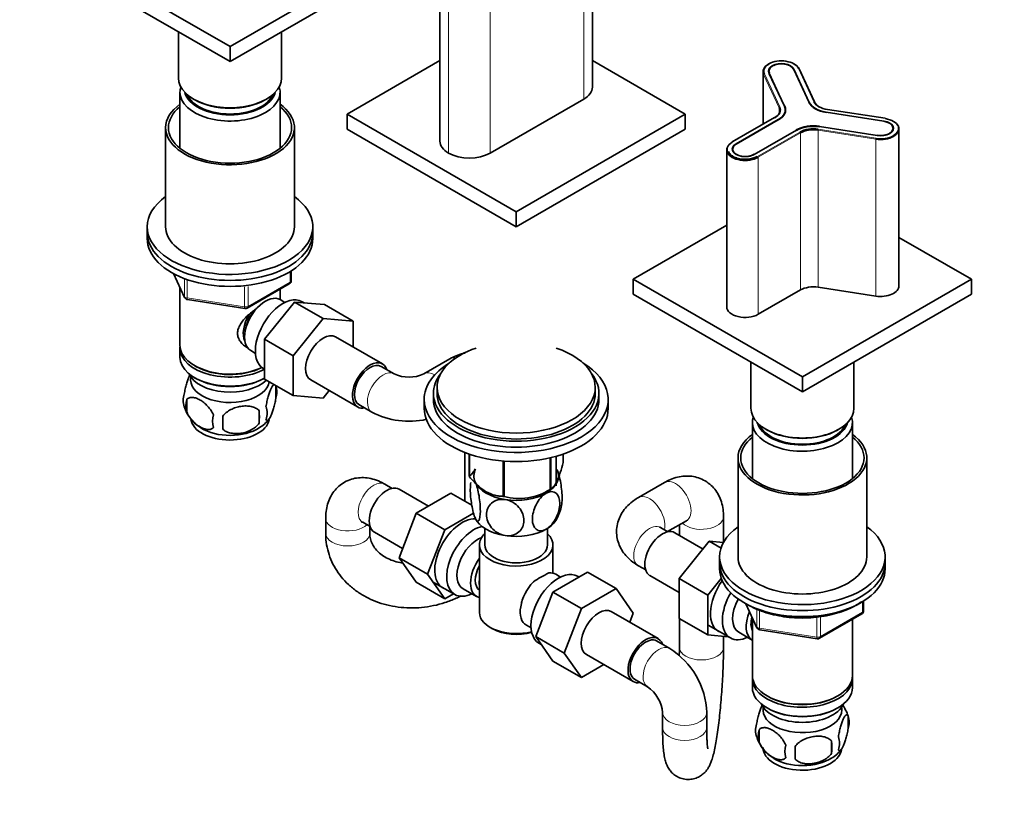
# Model space of a CAD drawing. Units: millimetres. Extents: x 0 to 1478, y 0 to 1758.
# Drawn here: x 187 to 454, y 286 to 501 of the extents above; entities that cross this region are included whole.
import ezdxf
from ezdxf import colors
from ezdxf.entities.mleader import LeaderData, LeaderLine
from ezdxf.math import Vec2, Vec3

# ---------------------------------------------------------------- set-up
doc = ezdxf.new("R2010")
doc.units = ezdxf.units.MM
doc.layers.add('DV5_Défaut', color=7, linetype='Continuous')
doc.layers.add('Défaut', color=7, linetype='Continuous')

# ---------------------------------------------------------------- blocks, each defined once
blk = doc.blocks.new('_DOT')
at = {"color": 0}
blk.add_line((0, 0), (-1, 0), dxfattribs=at)
at = {"color": 0, "const_width": 0.333}
blk.add_lwpolyline([(-0.1665, 0, 1), (0.1665, 0, 1)], format="xyb", close=True, dxfattribs=at)
blk = doc.blocks.new('SE4')
at = {"layer": 'DV5_Défaut', "color": 7, "linetype": 'Continuous', "lineweight": 35}
for p, q in [((342.53, 482.3), (342.53, 657.84)), ((301.08, 603.42), (301.08, 467.6)), ((198.06, 519.85), (244.02, 493.31)), ((244.02, 493.31), (289.98, 519.85)), ((198.06, 515.77), (244.02, 489.23)), ((244.02, 489.23), (289.98, 515.77)), ((230.02, 497.31), (230.02, 484.74)), ((258.02, 484.74), (258.02, 497.31)), ((244.02, 493.31), (244.02, 489.23)), ((275.84, 474.94), (301.08, 489.51)), ((342.53, 489.51), (367.77, 474.94)), ((397.27, 487.16), (401.47, 478.11)), ((401.47, 478.06), (397.27, 487.11)), ((402.91, 478.23), (398.71, 487.28)), ((388.89, 486.47), (388.89, 472.18)), ((394.71, 477.07), (390.51, 486.11)), ((230.42, 480.9), (230.42, 465.62)), ((257.62, 465.62), (257.62, 480.9)), ((314.73, 464.33), (340.19, 479.03)), ((234.12, 479.02), (234.48, 478.82)), ((253.57, 478.82), (253.92, 479.02)), ((321.8, 448.4), (275.84, 474.94)), ((275.84, 470.86), (275.84, 474.94)), ((367.77, 474.94), (321.8, 448.4)), ((367.77, 470.86), (367.77, 474.94)), ((392.01, 473.98), (380.54, 467.36)), ((394.93, 476.01), (394.93, 476.09)), ((421.73, 472.99), (406.06, 475.42)), ((406.07, 475.46), (421.74, 473.03)), ((422.11, 473.79), (406.44, 476.22)), ((226.52, 471.27), (226.52, 444.32)), ((261.52, 444.32), (261.52, 471.27)), ((381.55, 466.82), (393.03, 473.44)), ((393.05, 473.4), (381.58, 466.78)), ((419.93, 469.13), (404.26, 471.55)), ((321.8, 444.32), (275.84, 470.86)), ((367.77, 470.86), (321.8, 444.32)), ((397.98, 470.58), (386.5, 463.96)), ((425.84, 428.22), (425.84, 470.92)), ((379.03, 465.22), (379.03, 422.52)), ((321.8, 444.32), (321.8, 448.4)), ((221.52, 444.32), (221.52, 442.69)), ((266.52, 442.69), (266.52, 444.32)), ((379.03, 444.7), (353.62, 430.03)), ((221.52, 442.69), (221.52, 441.06)), ((266.52, 441.06), (266.52, 442.69)), ((445.55, 430.03), (425.84, 441.41)), ((228.66, 431.56), (231.68, 425.05)), ((260.64, 429.66), (260.64, 432.3)), ((248.71, 422.19), (260.14, 428.79)), ((353.62, 430.03), (399.59, 403.5)), ((353.62, 430.03), (353.62, 425.95)), ((399.59, 403.5), (445.55, 430.03)), ((445.55, 430.03), (445.55, 425.95)), ((230.42, 427.77), (230.42, 412.07)), ((257.62, 424.48), (257.62, 427.34)), ((353.62, 425.95), (399.59, 399.41)), ((399.04, 427.1), (387.57, 420.48)), ((399.59, 399.41), (445.55, 425.95)), ((419.54, 425.43), (403.87, 427.85)), ((232.44, 424.49), (248.05, 422.07)), ((253.43, 413.69), (261.54, 423.79)), ((258.94, 423.72), (257.64, 424.47)), ((261.54, 423.79), (269.32, 419.3)), ((261.54, 423.79), (269.69, 423.11)), ((264.2, 423.57), (263.59, 423.92)), ((269.69, 423.11), (277.47, 418.62)), ((261.21, 409.2), (269.32, 419.3)), ((269.32, 419.3), (277.47, 418.62)), ((277.47, 418.62), (277.47, 411.58)), ((253.43, 413.69), (261.21, 409.2)), ((253.43, 402.85), (253.43, 413.69)), ((285.44, 406.97), (272.71, 414.32)), ((230.42, 411.25), (230.42, 408.8)), ((249.64, 410.61), (250.94, 409.86)), ((261.21, 398.36), (261.21, 409.2)), ((303.81, 408.37), (296.74, 404.28)), ((385.59, 407.5), (385.59, 394.92)), ((413.59, 394.92), (413.59, 407.5)), ((234.41, 406.52), (234.76, 406.31)), ((253.09, 405.74), (253.43, 405.54)), ((288.6, 404.28), (285.07, 406.33)), ((234.41, 403.25), (234.76, 403.05)), ((253.29, 403.05), (253.43, 403.13)), ((253.43, 402.85), (261.21, 398.36)), ((265.96, 402.63), (278.69, 395.28)), ((399.59, 403.5), (399.59, 399.41)), ((256.46, 401.06), (256.46, 397.63)), ((271.01, 399.72), (269.34, 397.64)), ((299.3, 398.97), (299.3, 397.33)), ((300.3, 400.6), (300.3, 398.97)), ((343.3, 398.97), (343.3, 400.6)), ((344.3, 397.33), (344.3, 398.97)), ((232.27, 397.32), (232.27, 393.89)), ((269.34, 397.64), (261.21, 398.36)), ((296.8, 397.33), (296.8, 394.88)), ((346.8, 394.88), (346.8, 397.33)), ((251.95, 394.27), (251.95, 390.84)), ((279.07, 395.93), (282.6, 393.89)), ((385.99, 391.09), (385.99, 375.81)), ((413.19, 375.81), (413.19, 391.09)), ((389.69, 389.21), (390.04, 389)), ((409.13, 389), (409.49, 389.21)), ((307.88, 382.89), (307.88, 369.62)), ((309.02, 382.48), (309.02, 376.42)), ((309.09, 382.45), (309.09, 376.26)), ((318.25, 380.6), (318.25, 370.97)), ((318.52, 380.57), (318.52, 370.93)), ((331.04, 381.47), (331.04, 372.87)), ((331.24, 381.52), (331.24, 372.98)), ((332.65, 373.86), (332.65, 381.88)), ((334.59, 382.48), (334.59, 380.21)), ((382.09, 381.45), (382.09, 354.51)), ((417.09, 354.51), (417.09, 381.45)), ((362.08, 374.73), (355.01, 370.64)), ((288.08, 373.15), (286.09, 374.3)), ((297.97, 368.3), (290, 372.91)), ((313.67, 372.23), (313.68, 372.23)), ((329.93, 372.23), (331.14, 372.92)), ((304.07, 371.83), (294.66, 366.39)), ((309.74, 368.56), (304.07, 371.83)), ((270.02, 365.02), (270.02, 360.94)), ((294.66, 366.39), (289.96, 354.29)), ((302.44, 361.9), (294.66, 366.39)), ((310.21, 366.39), (302.44, 361.9)), ((362.94, 361.37), (368.08, 364.33)), ((378.15, 358.45), (378.15, 365.45)), ((280.09, 363.91), (282.08, 362.76)), ((282.02, 360.94), (282.02, 362.79)), ((302.44, 361.9), (297.74, 349.8)), ((313.3, 362.24), (313.3, 357.77)), ((330.3, 357.77), (330.3, 362.24)), ((363, 361.33), (361.01, 362.48)), ((366.15, 363.22), (366.15, 360.38)), ((283.25, 361.21), (290.93, 356.78)), ((372.6, 356.65), (364.92, 361.09)), ((374.27, 358.74), (366.14, 348.62)), ((377.47, 356.89), (374.27, 358.74)), ((378.12, 358.39), (374.27, 358.74)), ((311.8, 357.77), (311.8, 339.4)), ((331.8, 350.07), (331.8, 357.77)), ((289.96, 354.29), (294.66, 347.61)), ((297.74, 349.8), (289.96, 354.29)), ((377.09, 354.51), (377.09, 352.87)), ((422.09, 352.87), (422.09, 354.51)), ((355.01, 352.09), (357, 350.94)), ((377.09, 352.87), (377.09, 351.24)), ((422.09, 351.24), (422.09, 352.87)), ((297.74, 349.8), (302.44, 343.12)), ((331.76, 344.95), (341.17, 350.38)), ((333.85, 349.03), (332.56, 349.78)), ((338.85, 349.04), (338.5, 349.23)), ((341.17, 350.38), (348.95, 345.89)), ((358.17, 349.4), (366.14, 344.79)), ((366.14, 348.62), (366.14, 337.78)), ((373.92, 344.13), (366.14, 348.62)), ((377.54, 348.64), (373.92, 344.13)), ((302.44, 343.12), (294.66, 347.61)), ((299.05, 347.76), (305.1, 344.27)), ((307.37, 345.84), (311.05, 343.72)), ((339.54, 340.45), (348.95, 345.89)), ((348.95, 345.89), (353.64, 339.21)), ((302.44, 343.12), (304.76, 344.46)), ((327.1, 332.84), (331.76, 344.95)), ((331.76, 344.95), (339.54, 340.45)), ((373.92, 344.13), (373.92, 333.29)), ((334.88, 328.35), (339.54, 340.45)), ((384.23, 341.75), (387.25, 335.24)), ((416.2, 339.84), (416.2, 342.48)), ((360.36, 332.29), (347.63, 339.63)), ((353.64, 339.21), (352.68, 336.72)), ((373.92, 333.29), (366.14, 337.78)), ((366.15, 337.77), (366.15, 329.93)), ((385.99, 337.96), (385.99, 322.26)), ((404.27, 332.38), (415.7, 338.98)), ((413.19, 322.26), (413.19, 337.53)), ((314.73, 335.32), (315.44, 334.91)), ((324.56, 335.92), (325.85, 335.17)), ((373.97, 335.94), (380.02, 332.45)), ((388, 334.67), (403.62, 332.26)), ((327.1, 332.84), (334.88, 328.35)), ((331.78, 326.18), (327.1, 332.84)), ((373.92, 333.29), (379.42, 332.79)), ((378.15, 329.93), (378.15, 332.91)), ((382.29, 334.02), (385.97, 331.9)), ((328, 331.05), (328.6, 330.7)), ((363.52, 329.59), (359.98, 331.64)), ((339.56, 321.69), (334.88, 328.35)), ((340.88, 327.94), (353.61, 320.59)), ((331.78, 326.18), (339.56, 321.69)), ((345.64, 325.2), (339.56, 321.69)), ((353.98, 321.24), (357.52, 319.2)), ((385.99, 321.44), (385.99, 318.99)), ((413.19, 318.99), (413.19, 321.44)), ((389.97, 316.7), (390.32, 316.5)), ((408.85, 316.5), (409.2, 316.7)), ((389.97, 313.44), (390.32, 313.23)), ((408.85, 313.23), (409.2, 313.44)), ((361.59, 312.15), (361.59, 308.07)), ((373.59, 308.07), (373.59, 312.15)), ((412.02, 311.25), (412.02, 307.82)), ((387.83, 307.5), (387.83, 304.07)), ((407.51, 304.46), (407.51, 301.03))]:
    blk.add_line(p, q, dxfattribs=at)
at = {"layer": 'DV5_Défaut', "color": 7, "linetype": 'Continuous', "lineweight": 18}
for p, q in [((340.19, 479.03), (340.19, 654.58)), ((314.73, 611.3), (314.73, 464.33)), ((303.42, 604.77), (303.42, 464.33)), ((401.38, 478.1), (397.18, 487.15)), ((397.27, 487.09), (397.27, 487.16)), ((402.73, 478.31), (398.53, 487.35)), ((389.06, 485.73), (389.06, 472.28)), ((393.26, 476.68), (389.06, 485.73)), ((389.26, 485.92), (393.46, 476.87)), ((390.61, 486.13), (394.81, 477.08)), ((393.26, 476.68), (393.26, 475.18)), ((401.47, 478.03), (401.47, 478.11)), ((392.11, 473.97), (380.64, 467.35)), ((421.72, 472.98), (406.04, 475.4)), ((406.07, 475.42), (406.07, 475.46)), ((422.08, 473.76), (406.41, 476.18)), ((393.1, 473.4), (381.63, 466.78)), ((393.03, 473.39), (393.03, 473.44)), ((404.28, 471.61), (419.96, 469.19)), ((421.74, 472.97), (421.74, 473.03)), ((386.43, 464), (397.91, 470.62)), ((387.42, 463.43), (398.9, 470.05)), ((399.04, 469.81), (387.57, 463.18)), ((399.04, 469.81), (399.04, 427.1)), ((403.87, 470.55), (403.87, 427.85)), ((419.54, 468.13), (403.87, 470.55)), ((403.92, 470.83), (419.59, 468.4)), ((381.55, 466.73), (381.55, 466.82)), ((419.54, 468.13), (419.54, 425.43)), ((387.57, 463.18), (387.57, 420.48)), ((228.75, 431.51), (231.63, 425.33)), ((260.34, 429.25), (260.34, 432.11)), ((231.63, 425.33), (231.63, 430.11)), ((232.33, 429.8), (232.33, 424.92)), ((248.91, 422.65), (260.34, 429.25)), ((247.95, 422.5), (247.95, 427.94)), ((248.91, 428.04), (248.91, 422.65)), ((232.33, 424.92), (247.95, 422.5)), ((384.32, 341.7), (387.19, 335.51)), ((387.19, 335.51), (387.19, 340.31)), ((387.9, 340), (387.9, 335.1)), ((415.91, 339.44), (415.91, 342.3)), ((403.51, 332.69), (403.51, 338.12)), ((404.48, 332.84), (415.91, 339.44)), ((404.48, 338.25), (404.48, 332.84)), ((387.9, 335.1), (403.51, 332.69))]:
    blk.add_line(p, q, dxfattribs=at)
at = {"layer": 'DV5_Défaut', "color": 7, "linetype": 'Continuous', "lineweight": 35}
for centre, radius, start, end in [((384.04, 469.87), 7.22, 252.5985, 297.061), ((259.64, 429.66), 1, 300, 0), ((232.59, 425.47), 1, 204.8961, 261.206), ((248.21, 423.06), 1, 261.206, 300), ((292.67, 413.12), 9.73, 245.2754, 294.7246), ((236.42, 397.07), 5.13, 160.4695, 199.5305), ((251.48, 399.35), 5.26, 340.9814, 19.0186), ((238.91, 395.6), 6.86, 165.5143, 194.4857), ((241.35, 398.34), 10.19, 196.6569, 239.9596), ((223.24, 392.56), 28.76, 356.5809, 3.4191), ((249.72, 393.63), 4.43, 337.2015, 22.7985), ((292.67, 412.95), 21.56, 242.1487, 282.8144), ((246.15, 391.42), 6.86, 165.5086, 194.4914), ((132.62, 391.03), 109.44, 359.1019, 0.8981), ((248.14, 396.55), 7.9, 298.9341, 324.1141), ((322.62, 385.89), 15.51, 254.6975, 302.8904), ((324.08, 369.98), 10.11, 329.0942, 351.7025), ((345.19, 320.11), 33.35, 115.8355, 124.1645), ((415.2, 339.84), 1, 300, 0), ((388.16, 335.66), 1, 204.8961, 261.206), ((403.77, 333.24), 1, 261.206, 300), ((352.05, 311.34), 21.56, 2.1487, 57.8513), ((351.9, 311.26), 9.73, 5.2754, 54.7246), ((402.26, 308.25), 10.19, 16.621, 37.108), ((407.27, 309.53), 5.05, 340.1419, 19.8581), ((392.1, 307.25), 5.24, 160.8888, 199.1112), ((396.77, 308.38), 9.99, 196.0632, 240.8299), ((394.47, 305.79), 6.86, 165.5086, 194.4914), ((404.51, 303.82), 5.15, 340.5456, 19.4544), ((401.72, 301.61), 6.86, 165.5143, 194.4857), ((369.3, 301.21), 28.36, 356.5328, 3.4672), ((389.75, 302.74), 17.84, 354.4821, 5.5179), ((402.86, 307.69), 9.17, 299.9402, 322.6319)]:
    blk.add_arc(centre, radius, start, end, dxfattribs=at)
for centre, major_axis, ratio, start_param, end_param in [((393.89, 486.64), (4.8, 0), 0.57735, 0.261799, 3.403392), ((393.89, 486.47), (5, 0), 0.57735, 2.335989, 3.403392), ((393.89, 486.64), (3.5, 0), 0.57735, 0.261799, 3.403392), ((393.89, 486.64), (3.4, 0), 0.57735, 0.261799, 3.403392), ((393.89, 486.47), (5, 0), 0.57735, 0.261799, 0.805604), ((244.02, 484.74), (-14, 0), 0.57735, 0, 3.141593), ((244.02, 480.9), (-13.6, 0), 0.57735, 6.098839, 6.283185), ((244.02, 480.9), (-13.6, 0), 0.57735, 0, 3.325938), ((334.53, 482.3), (-8, 0), 0.57735, 2.356194, 3.141593), ((244.02, 481.88), (12.4, 0), 0.57735, 3.286617, 6.13816), ((244.02, 481.88), (12, 0), 0.57735, 3.375205, 6.049573), ((244.02, 471.27), (-17.5, 0), 0.57735, 5.602502, 6.283185), ((244.02, 471.27), (-17.5, 0), 0.57735, 0, 3.822276), ((244.02, 471.27), (-16.75, 0), 0.57735, 5.659857, 6.283185), ((244.02, 471.27), (-16.75, 0), 0.57735, 0, 3.764921), ((244.02, 484.33), (-13.5, 0), 0.57735, 0.785398, 2.356194), ((388.43, 475.93), (-5, 0), 0.57735, 2.356194, 3.403392), ((388.43, 476.09), (-5.2, 0), 0.57735, 2.356194, 3.403392), ((388.43, 476.09), (-6.5, 0), 0.57735, 2.356194, 3.403392), ((388.43, 476.01), (-6.5, 0), 0.57735, 2.356194, 3.403392), ((388.43, 476.09), (-6.6, 0), 0.57735, 2.356194, 3.403392), ((407.75, 479.08), (-6.6, 0), 0.57735, 0.261799, 1.308997), ((407.75, 479.08), (-6.5, 0), 0.57735, 0.261799, 1.308997), ((401.38, 478.01), (-0.0907, -0.0421), 0.788675, 2.790713, 3.141593), ((407.75, 479), (-6.5, 0), 0.57735, 0.261799, 1.308997), ((407.75, 479.08), (-5.2, 0), 0.57735, 0.261799, 1.308997), ((402.73, 478.14), (-0.181, -0.084), 0.788675, 2.790713, 3.141593), ((407.75, 478.92), (-5, 0), 0.57735, 0.261799, 0.765593), ((420.84, 470.92), (-5, 0), 0.57735, 1.308997, 4.45059), ((422.08, 473.59), (-0.031, -0.198), 0.211325, 2.202711, 3.141593), ((402.57, 467.93), (-6.6, 0), 0.57735, 4.45059, 5.497787), ((402.57, 467.93), (6.5, 0), 0.57735, 1.308997, 2.356194), ((402.57, 467.85), (6.5, 0), 0.57735, 1.308997, 2.356194), ((402.57, 467.93), (-5.2, 0), 0.57735, 4.45059, 5.497787), ((420.84, 471.08), (-3.5, 0), 0.57735, 1.308997, 4.45059), ((420.84, 471.08), (-3.4, 0), 0.57735, 1.308997, 4.45059), ((421.72, 472.9), (-0.0153, -0.0988), 0.211325, 3.141593, 3.773507), ((402.57, 467.77), (5, 0), 0.57735, 1.308997, 2.356194), ((309.08, 467.6), (8, 0), 0.57735, 3.141593, 3.926991), ((384.03, 465.22), (5, 0), 0.57735, 2.356194, 5.497787), ((384.03, 465.39), (3.5, 0), 0.57735, 2.356194, 5.497787), ((384.03, 465.39), (3.4, 0), 0.57735, 2.356194, 5.497787), ((309.08, 467.6), (8, 0), 0.57735, 3.926991, 5.497787), ((244.02, 444.32), (-22.5, 0), 0.57735, 5.603511, 6.283185), ((244.02, 444.32), (-22.5, 0), 0.57735, 0, 3.821266), ((244.02, 444.32), (-17.5, 0), 0.57735, 0, 3.141593), ((244.02, 442.69), (-22.5, 0), 0.57735, 0, 3.141593), ((244.02, 442.69), (-22.5, 0), 0.57735, 0, 3.141593), ((244.02, 441.06), (-22.5, 0), 0.57735, 0, 3.141593), ((420.84, 428.22), (-5, 0), 0.57735, 1.308997, 3.141593), ((253.64, 417.54), (4, 6.93), 0.57735, 0, 3.141593), ((258.34, 414.83), (5.25, 9.09), 0.57735, 0, 3.141593), ((402.57, 425.06), (5, 0), 0.57735, 1.308997, 2.356194), ((252.58, 418.15), (3.5, 6.06), 0.57735, 1.524343, 2.780226), ((252.58, 418.15), (3.08, 5.33), 0.57735, 1.159538, 2.161045), ((384.03, 422.52), (5, 0), 0.57735, 3.141593, 5.497787), ((269.34, 408.48), (-3.38, -5.85), 0.57735, 3.141593, 6.283185), ((244.02, 412.07), (13.6, 0), 0.57735, 3.141593, 5.402069), ((244.02, 411.25), (-13.6, 0), 0.57735, 6.231169, 6.283185), ((244.02, 411.25), (-13.6, 0), 0.57735, 0, 2.330512), ((321.8, 400.6), (-21.5, 0), 0.57735, 5.241367, 6.283185), ((321.8, 400.6), (-21.5, 0), 0.57735, 0, 4.183411), ((244.02, 408.8), (13.6, 0), 0.57735, 3.141593, 5.475965), ((282.07, 401.13), (-3.38, -5.85), 0.57735, 2.66571, 6.283185), ((282.07, 401.13), (-3, -5.2), 0.57735, 3.141593, 6.283185), ((321.8, 397.33), (-25, 0), 0.57735, 5.523704, 6.283185), ((321.8, 397.33), (-25, 0), 0.57735, 0, 3.901074), ((244.02, 405.95), (-11.5, 0), 0.57735, 0.250403, 2.60757), ((244.02, 411.66), (-13.1, 0), 0.57735, 0.785398, 2.294683), ((321.8, 398.97), (-22.5, 0), 0.57735, 5.86232, 6.283185), ((321.8, 398.97), (-22.5, 0), 0.57735, 0, 3.562458), ((244.02, 402.68), (10.7, 0), 0.57735, 3.023689, 6.193803), ((244.02, 408.4), (-13.1, 0), 0.57735, 0.785398, 2.356194), ((321.8, 398.97), (-21.5, 0), 0.57735, 0, 3.141593), ((321.8, 397.33), (-22.5, 0), 0.57735, 0, 3.141593), ((282.07, 401.13), (-3.38, -5.85), 0.57735, 0, 0.475882), ((321.8, 394.88), (-25, 0), 0.57735, 0, 3.141593), ((399.59, 394.92), (-14, 0), 0.57735, 0, 3.141593), ((244.02, 392.47), (10.7, 0), 0.57735, 3.236639, 6.170357), ((399.59, 391.09), (-13.6, 0), 0.57735, 6.098839, 6.283185), ((399.59, 391.09), (-13.6, 0), 0.57735, 0, 3.325938), ((399.59, 392.07), (12.4, 0), 0.57735, 3.286617, 6.13816), ((244.02, 393.73), (10.7, 0), 0.57735, 3.889633, 5.552124), ((399.59, 392.07), (12, 0), 0.57735, 3.375205, 6.049573), ((399.59, 394.52), (-13.5, 0), 0.57735, 0.785398, 2.356194), ((399.59, 381.45), (-17.5, 0), 0.57735, 5.602502, 6.283185), ((399.59, 381.45), (-17.5, 0), 0.57735, 0, 3.822276), ((399.59, 381.45), (-16.75, 0), 0.57735, 5.659857, 6.283185), ((399.59, 381.45), (-16.75, 0), 0.57735, 0, 3.764921), ((321.8, 378.31), (13.2, 0), 0.57735, 0.251331, 0.272268), ((321.8, 376.51), (11.5, 0), 0.57735, 2.852464, 3.403392), ((321.8, 376.51), (-11.5, 0), 0.57735, 2.356194, 3.403392), ((321.8, 378.31), (-13.2, 0), 0.57735, 0.251331, 0.272268), ((321.8, 376.51), (-11.5, 0), 0.57735, 0.261799, 1.308997), ((286.63, 367.06), (3.38, 5.85), 0.57735, 0, 3.141593), ((321.8, 378.31), (13.2, 0), 0.57735, -0.795867, -0.77493), ((321.8, 378.31), (-13.2, 0), 0.57735, 1.298528, 1.319465), ((321.8, 376.51), (11.5, 0), 0.57735, 4.45059, 5.497787), ((307.13, 355.22), (5.27, 9.14), 0.57735, 0.275859, 3.23899), ((321.8, 366.71), (-11.5, 0), 0.57735, 0.261799, 1.308997), ((321.8, 366.71), (-11.5, 0), 0.57735, 2.356194, 2.852464), ((310.35, 353.36), (-5.25, -9.09), 0.57735, 3.633202, 6.283185), ((321.8, 366.71), (11.5, 0), 0.57735, 4.45059, 5.497787), ((361.54, 355.24), (3.38, 5.85), 0.57735, 0, 3.141593), ((399.59, 354.51), (-22.5, 0), 0.57735, 5.603511, 6.283185), ((399.59, 354.51), (-22.5, 0), 0.57735, 0, 3.821266), ((311.37, 352.77), (-4, -6.93), 0.57735, 3.736962, 6.283185), ((321.8, 357.77), (-10, 0), 0.57735, 5.728374, 6.283185), ((321.8, 357.77), (-10, 0), 0.57735, 0, 3.696404), ((321.8, 357.77), (-8.5, 0), 0.57735, 0, 3.141593), ((315.05, 350.65), (4, 6.93), 0.57735, 1.396801, 3.315588), ((399.59, 354.51), (-17.5, 0), 0.57735, 0, 3.141593), ((315.05, 350.65), (3.08, 5.33), 0.57735, 1.628468, 3.083921), ((333.25, 340.14), (5.25, 9.09), 0.57735, 0, 3.141593), ((399.59, 352.87), (-22.5, 0), 0.57735, 0, 3.141593), ((399.59, 352.87), (-22.5, 0), 0.57735, 0, 3.141593), ((399.59, 351.24), (-22.5, 0), 0.57735, 0, 3.141593), ((316.11, 350.04), (-3.07, -5.33), 0.57735, 5.360502, 5.635072), ((328.56, 342.85), (-4, -6.93), 0.57735, 3.141593, 3.547167), ((382.05, 343.4), (5.28, 9.14), 0.57735, 1.393048, 3.23899), ((328.56, 342.85), (4, 6.93), 0.57735, 1.165222, 3.141593), ((310.35, 353.36), (-5.25, -9.09), 0.57735, 0, 0.704547), ((385.27, 341.54), (-5.25, -9.09), 0.57735, 4.694912, 6.283185), ((386.29, 340.95), (-4, -6.93), 0.57735, 4.746528, 6.283185), ((327.5, 343.46), (-3.08, -5.33), 0.57735, -1.05199, -0.980548), ((344.26, 333.79), (-3.37, -5.85), 0.57735, 3.141593, 6.283185), ((321.8, 339.4), (10, 0), 0.57735, 3.141593, 5.144626), ((389.97, 338.83), (-4, -6.93), 0.57735, 4.925515, 6.283185), ((389.97, 338.83), (-3.08, -5.33), 0.57735, 5.14965, 5.910629), ((321.8, 338.59), (-9, 0), 0.57735, 0.785398, 2.059403), ((356.98, 326.44), (-3.38, -5.85), 0.57735, 2.66571, 6.283185), ((356.98, 326.44), (3, 5.2), 0.57735, 0, 3.141593), ((385.27, 341.54), (-5.25, -9.09), 0.57735, 0, 0.704547), ((399.59, 322.26), (13.6, 0), 0.57735, 3.141593, 6.283185), ((399.59, 321.44), (-13.6, 0), 0.57735, 6.231169, 6.283185), ((399.59, 321.44), (-13.6, 0), 0.57735, 0, 3.193609), ((356.98, 326.44), (-3.38, -5.85), 0.57735, 0, 0.475882), ((399.59, 318.99), (13.6, 0), 0.57735, 3.141593, 6.283185), ((399.59, 321.85), (-13.1, 0), 0.57735, 0.785398, 2.356194), ((399.59, 316.13), (-11.5, 0), 0.57735, 0.250403, 2.891189), ((399.59, 312.87), (10.7, 0), 0.57735, 3.023689, 6.283185), ((399.59, 318.58), (-13.1, 0), 0.57735, 0.785398, 2.356194), ((399.59, 312.87), (10.7, 0), 0.57735, 0, 0.117904), ((399.59, 302.66), (10.7, 0), 0.57735, 3.141593, 6.169077), ((399.59, 303.92), (10.7, 0), 0.57735, 3.898365, 5.542756)]:
    blk.add_ellipse(centre, major_axis=major_axis, ratio=ratio, start_param=start_param, end_param=end_param, dxfattribs=at)
at = {"layer": 'DV5_Défaut', "color": 7, "linetype": 'Continuous', "lineweight": 18}
for centre, major_axis, ratio, start_param, end_param in [((397.18, 487.06), (-0.0907, -0.0421), 0.788675, 3.141593, 4.36151), ((398.53, 487.19), (-0.181, -0.084), 0.788675, 3.141593, 4.36151), ((389.26, 485.76), (-0.181, -0.084), 0.788675, 4.36151, 5.932306), ((390.61, 486.05), (0.0907, 0.0421), 0.788675, 1.219917, 2.208494), ((393.46, 476.71), (-0.181, -0.084), 0.788675, 4.36151, 5.932306), ((394.81, 477), (0.0907, 0.0421), 0.788675, 1.219917, 2.211941), ((401.38, 478.01), (-0.0907, -0.0421), 0.788675, 3.141593, 4.36151), ((402.73, 478.14), (-0.181, -0.084), 0.788675, 3.141593, 4.36151), ((392.11, 473.81), (0.1, -0.173), 0.57735, 2.356194, 3.141593), ((406.04, 475.32), (-0.0153, -0.0988), 0.211325, 3.141593, 3.773507), ((406.41, 476.02), (-0.031, -0.198), 0.211325, 3.141593, 3.773507), ((420.84, 471.08), (-4.8, 0), 0.57735, 1.308997, 4.45059), ((422.08, 473.59), (-0.031, -0.198), 0.211325, 3.141593, 3.773507), ((393.1, 473.32), (0.05, -0.0866), 0.57735, 2.356194, 3.141593), ((404.28, 471.53), (-0.0153, -0.0988), 0.211325, 3.773507, 4.49446), ((397.91, 470.54), (-0.05, 0.0866), 0.57735, 4.712389, 5.497787), ((398.9, 469.89), (-0.1, 0.173), 0.57735, 3.926991, 5.497787), ((403.92, 470.67), (0.031, 0.198), 0.211325, 0.631914, 2.202711), ((419.59, 468.24), (0.031, 0.198), 0.211325, 0.631914, 2.202711), ((419.96, 469.1), (-0.0153, -0.0988), 0.211325, 3.773507, 4.494389), ((384.03, 465.39), (4.8, 0), 0.57735, 2.356194, 5.497787), ((380.64, 467.18), (0.1, -0.173), 0.57735, 2.356194, 3.141593), ((381.63, 466.69), (0.05, -0.0866), 0.57735, 2.356194, 3.141593), ((386.43, 463.92), (-0.05, 0.0866), 0.57735, 4.713252, 5.497787), ((387.42, 463.26), (-0.1, 0.173), 0.57735, 3.926991, 5.497787), ((259.64, 429.66), (-0.5, 0.866), 0.57735, 3.141593, 3.926991), ((259.64, 429.66), (-1, 0), 0.57735, 2.356194, 3.141593), ((232.59, 425.47), (-1, 0), 0.57735, 0.261799, 1.308997), ((232.59, 425.47), (0.907, 0.421), 0.788675, 2.790713, 3.141593), ((232.59, 425.47), (0.153, 0.988), 0.211325, 2.202711, 3.141593), ((248.21, 423.06), (-1, 0), 0.57735, 1.308997, 2.356194), ((248.21, 423.06), (0.153, 0.988), 0.211325, 2.202711, 3.141593), ((248.21, 423.06), (-0.5, 0.866), 0.57735, 3.141593, 3.926991), ((306.81, 403.17), (3, -5.2), 0.57735, 2.700822, 3.141593), ((285.6, 399.09), (-3, -5.2), 0.57735, 3.149902, 6.283185), ((299.74, 399.09), (3, -5.2), 0.57735, 2.375346, 3.130751), ((285.6, 399.09), (-3, -5.2), 0.57735, 0, 0.00013), ((283.09, 369.1), (-3, -5.2), 0.57735, 3.141593, 6.283185), ((365.08, 369.53), (3, -5.2), 0.57735, 0, 3.141593), ((358.01, 365.45), (3, -5.2), 0.57735, 0.530184, 3.141409), ((276.02, 365.02), (6, 0), 0.57735, 3.141768, 5.753002), ((372.15, 365.45), (-6, 0), 0.57735, 0.530184, 3.141186), ((358.01, 357.28), (3, 5.2), 0.57735, 0, 3.141593), ((276.02, 360.94), (6, 0), 0.57735, 3.141816, 6.283185), ((276.02, 360.94), (6, 0), 0.57735, 0, 0.000606), ((415.2, 339.84), (-0.5, 0.866), 0.57735, 3.141593, 3.926991), ((415.2, 339.84), (-1, 0), 0.57735, 2.356194, 3.141593), ((388.16, 335.66), (-1, 0), 0.57735, 0.261799, 1.308997), ((388.16, 335.66), (0.907, 0.421), 0.788675, 2.790713, 3.141593), ((388.16, 335.66), (0.153, 0.988), 0.211325, 2.202711, 3.141593), ((403.77, 333.24), (-1, 0), 0.57735, 1.308997, 2.356194), ((403.77, 333.24), (0.153, 0.988), 0.211325, 2.202711, 3.141593), ((403.77, 333.24), (-0.5, 0.866), 0.57735, 3.141593, 3.926991), ((360.52, 324.4), (3, 5.2), 0.57735, 0, 3.130751), ((360.52, 324.4), (3, 5.2), 0.57735, 6.282991, 6.283185), ((372.15, 329.93), (-6, 0), 0.57735, 6.28307, 6.283185), ((372.15, 329.93), (-6, 0), 0.57735, 0, 3.141156), ((367.59, 312.15), (6, 0), 0.57735, 3.149902, 6.283185), ((367.59, 312.15), (6, 0), 0.57735, 0, 0.00013), ((367.59, 308.07), (6, 0), 0.57735, 3.141593, 6.283185)]:
    blk.add_ellipse(centre, major_axis=major_axis, ratio=ratio, start_param=start_param, end_param=end_param, dxfattribs=at)
at = {"layer": 'DV5_Défaut', "color": 7, "linetype": 'Continuous', "lineweight": 35}
for points, knots in [([(381.88, 462.98), (381.78, 463), (381.29, 463.11), (380.52, 463.53), (379.8, 464.13), (379.63, 464.53), (379.55, 464.74)], [0, 0, 0, 0, 0.071859, 0.404737, 0.736027, 1, 1, 1, 1]), ([(248.98, 411.3), (248.9, 411.34), (248.06, 411.75), (246.99, 412.65), (246.22, 414.12), (246.01, 415.32), (246.22, 416.56), (246.99, 418.19), (248.66, 420.1), (250.42, 421.49), (251.35, 422.15), (251.44, 422.22)], [0, 0, 0, 0, 0.022117, 0.214206, 0.310551, 0.401884, 0.493245, 0.590012, 0.782321, 0.979038, 1, 1, 1, 1]), ([(307.9, 409.93), (307.74, 409.9), (306.91, 409.72), (305.5, 409.26), (304.41, 408.69), (303.81, 408.37)], [0, 0, 0, 0, 0.113281, 0.582013, 1, 1, 1, 1]), ([(233.18, 404.1), (233.09, 403.95), (233, 403.77), (232.79, 403.31), (232.66, 403), (232.48, 402.49), (232.41, 402.31), (232.29, 401.93), (232.23, 401.73), (232.06, 401.12), (231.95, 400.68), (231.75, 399.75), (231.66, 399.27), (231.59, 398.78)], [0, 0, 0, 0, 0.1488, 0.1488, 0.3616, 0.3616, 0.468, 0.468, 0.5744, 0.5744, 0.7872, 0.7872, 1, 1, 1, 1]), ([(256.05, 401.37), (256.05, 401.37), (256.04, 401.37), (255.99, 401.35), (255.93, 401.32), (255.76, 401.18), (255.63, 401.04), (255.38, 400.65), (255.26, 400.42), (255, 399.87), (254.88, 399.56), (254.69, 399.05), (254.63, 398.87), (254.51, 398.49), (254.45, 398.29), (254.27, 397.68), (254.17, 397.24), (253.96, 396.31), (253.88, 395.84), (253.8, 395.35)], [0, 0, 0, 0, 0.005053, 0.005053, 0.081588, 0.081588, 0.234656, 0.234656, 0.387725, 0.387725, 0.540794, 0.540794, 0.617328, 0.617328, 0.693863, 0.693863, 0.846931, 0.846931, 1, 1, 1, 1]), ([(232.27, 397.32), (232.36, 397.43), (232.47, 397.52), (232.71, 397.68), (232.84, 397.74), (233.26, 397.87), (233.56, 397.9), (234.03, 397.86), (234.2, 397.83), (234.53, 397.76), (234.7, 397.71), (235.2, 397.53), (235.55, 397.37), (236.24, 396.96), (236.59, 396.73), (237.26, 396.19), (237.6, 395.88), (238.07, 395.36), (238.23, 395.19), (238.52, 394.81), (238.67, 394.62), (239.08, 394.01), (239.32, 393.58), (239.51, 393.14)], [0, 0, 0, 0, 0.0625, 0.0625, 0.125, 0.125, 0.25, 0.25, 0.3125, 0.3125, 0.375, 0.375, 0.5, 0.5, 0.625, 0.625, 0.75, 0.75, 0.8125, 0.8125, 0.875, 0.875, 1, 1, 1, 1]), ([(253.8, 391.92), (253.88, 391.73), (253.96, 391.63), (254.11, 391.59), (254.17, 391.59), (254.28, 391.62), (254.33, 391.65), (254.51, 391.79), (254.63, 391.94), (254.88, 392.32), (255, 392.56), (255.26, 393.11), (255.38, 393.41), (255.57, 393.93), (255.63, 394.11), (255.75, 394.49), (255.81, 394.68), (255.99, 395.3), (256.1, 395.73), (256.3, 396.66), (256.39, 397.14), (256.46, 397.63)], [0, 0, 0, 0, 0.125, 0.125, 0.1875, 0.1875, 0.25, 0.25, 0.375, 0.375, 0.5, 0.5, 0.625, 0.625, 0.6875, 0.6875, 0.75, 0.75, 0.875, 0.875, 1, 1, 1, 1]), ([(239.51, 389.7), (239.32, 389.48), (239.08, 389.33), (238.53, 389.15), (238.23, 389.13), (237.59, 389.18), (237.26, 389.25), (236.58, 389.5), (236.23, 389.66), (235.54, 390.06), (235.19, 390.3), (234.52, 390.84), (234.19, 391.14), (233.71, 391.65), (233.56, 391.83), (233.26, 392.21), (233.11, 392.4), (232.71, 393.01), (232.46, 393.45), (232.27, 393.89)], [0, 0, 0, 0, 0.125, 0.125, 0.25, 0.25, 0.375, 0.375, 0.5, 0.5, 0.625, 0.625, 0.75, 0.75, 0.8125, 0.8125, 0.875, 0.875, 1, 1, 1, 1]), ([(251.95, 394.27), (251.68, 394.57), (251.36, 394.81), (250.8, 395.09), (250.6, 395.17), (250.19, 395.31), (249.98, 395.37), (249.33, 395.5), (248.87, 395.55), (247.95, 395.56), (247.47, 395.52), (246.52, 395.38), (246.05, 395.27), (245.36, 395.05), (245.13, 394.96), (244.68, 394.78), (244.46, 394.67), (243.8, 394.33), (243.39, 394.07), (242.64, 393.46), (242.32, 393.12), (242.05, 392.74)], [0, 0, 0, 0, 0.125, 0.125, 0.1875, 0.1875, 0.25, 0.25, 0.375, 0.375, 0.5, 0.5, 0.625, 0.625, 0.6875, 0.6875, 0.75, 0.75, 0.875, 0.875, 1, 1, 1, 1]), ([(242.05, 389.31), (242.32, 389.02), (242.64, 388.78), (243.2, 388.5), (243.4, 388.42), (243.81, 388.28), (244.02, 388.22), (244.67, 388.08), (245.13, 388.04), (246.05, 388.03), (246.52, 388.06), (247.47, 388.21), (247.94, 388.32), (248.64, 388.54), (248.86, 388.62), (249.32, 388.81), (249.54, 388.91), (250.19, 389.25), (250.6, 389.51), (251.36, 390.13), (251.68, 390.47), (251.95, 390.84)], [0, 0, 0, 0, 0.125, 0.125, 0.1875, 0.1875, 0.25, 0.25, 0.375, 0.375, 0.5, 0.5, 0.625, 0.625, 0.6875, 0.6875, 0.75, 0.75, 0.875, 0.875, 1, 1, 1, 1]), ([(334.59, 380.21), (334.33, 379.24), (334.06, 378.31), (333.64, 377.05), (333.5, 376.65), (333.21, 375.89), (333.06, 375.53), (332.63, 374.59), (332.34, 374.1), (331.91, 373.56), (331.77, 373.41), (331.5, 373.16), (331.37, 373.06), (331.24, 372.98)], [0, 0, 0, 0, 0.25, 0.25, 0.375, 0.375, 0.5, 0.5, 0.75, 0.75, 0.875, 0.875, 1, 1, 1, 1]), ([(309.02, 376.42), (309.28, 376.58), (309.55, 376.81), (309.97, 377.34), (310.11, 377.55), (310.37, 377.99), (310.49, 378.21), (310.61, 378.46)], [0, 0, 0, 0, 0.524867, 0.524867, 0.7873, 0.7873, 1, 1, 1, 1]), ([(334.12, 368.47), (334.23, 368.96), (334.28, 369.63), (334.28, 371.61), (334.15, 373.09), (333.78, 375.27), (333.63, 375.98), (333.29, 377.26), (333.1, 377.82), (332.91, 378.23)], [0, 0, 0, 0, 0.243834, 0.243834, 0.621917, 0.621917, 0.810958, 0.810958, 1, 1, 1, 1]), ([(286.09, 374.3), (285.63, 374.55), (284.64, 375.08), (282.85, 375.73), (280.86, 376.08), (278.91, 376.08), (276.99, 375.7), (275.17, 374.92), (273.54, 373.76), (272.23, 372.34), (271.21, 370.69), (270.5, 368.87), (270.09, 366.92), (270.04, 365.7), (270.02, 365.02)], [0, 0, 0, 0, 0.060661, 0.152959, 0.240735, 0.324883, 0.406722, 0.495562, 0.581018, 0.664435, 0.747602, 0.832546, 0.921065, 1, 1, 1, 1]), ([(318.25, 370.97), (317.9, 370.98), (317.54, 371), (316.79, 371.09), (316.41, 371.16), (315.26, 371.45), (314.48, 371.77), (313.47, 372.34), (313.27, 372.47), (312.87, 372.73), (312.68, 372.87), (312.09, 373.31), (311.7, 373.63), (310.93, 374.32), (310.56, 374.69), (309.81, 375.46), (309.45, 375.86), (309.09, 376.26)], [0, 0, 0, 0, 0.125, 0.125, 0.25, 0.25, 0.5, 0.5, 0.5625, 0.5625, 0.625, 0.625, 0.75, 0.75, 0.875, 0.875, 1, 1, 1, 1]), ([(310.7, 365), (310.51, 365.41), (310.32, 365.96), (309.97, 367.26), (309.82, 367.98), (309.46, 370.16), (309.33, 371.65), (309.33, 373.62), (309.38, 374.27), (309.48, 374.74)], [0, 0, 0, 0, 0.189909, 0.189909, 0.379818, 0.379818, 0.759636, 0.759636, 1, 1, 1, 1]), ([(310.7, 374.79), (310.89, 374.38), (311.08, 373.82), (311.42, 372.54), (311.57, 371.82), (311.94, 369.63), (312.06, 368.15), (312.06, 365.75), (311.93, 364.81), (311.57, 364.2), (311.42, 364.14), (311.08, 364.32), (310.89, 364.58), (310.7, 365)], [0, 0, 0, 0, 0.125, 0.125, 0.25, 0.25, 0.5, 0.5, 0.75, 0.75, 0.875, 0.875, 1, 1, 1, 1]), ([(378.15, 365.45), (378.14, 365.97), (378.1, 367.09), (377.77, 368.97), (377.08, 370.87), (376.1, 372.55), (374.81, 374.03), (373.23, 375.22), (371.42, 376.05), (369.52, 376.48), (367.59, 376.53), (365.65, 376.24), (363.76, 375.62), (362.68, 375.05), (362.08, 374.73)], [0, 0, 0, 0, 0.060661, 0.152959, 0.240735, 0.324883, 0.406722, 0.495562, 0.581018, 0.664435, 0.747602, 0.832546, 0.921065, 1, 1, 1, 1]), ([(329.94, 371.82), (330.99, 372.42), (331.99, 372.38), (333.32, 371.28), (333.66, 370.27), (333.66, 367.85), (333.32, 366.46), (332.32, 364.48), (331.91, 363.86), (330.98, 362.77), (330.46, 362.32), (329.94, 362.02)], [0, 0, 0, 0, 0.25, 0.25, 0.5, 0.5, 0.75, 0.75, 0.875, 0.875, 1, 1, 1, 1]), ([(318.83, 360.3), (318.12, 360.41), (317.41, 360.67), (316.13, 361.42), (315.57, 361.9), (314.21, 363.51), (313.74, 364.8), (313.74, 367.19), (314.22, 368.34), (315.57, 369.51), (316.14, 369.82), (317.4, 370.17), (318.11, 370.21), (318.83, 370.1)], [0, 0, 0, 0, 0.125, 0.125, 0.25, 0.25, 0.5, 0.5, 0.75, 0.75, 0.875, 0.875, 1, 1, 1, 1]), ([(318.83, 370.1), (319.54, 369.99), (320.25, 369.73), (321.53, 368.98), (322.09, 368.5), (323.44, 366.9), (323.92, 365.61), (323.92, 363.2), (323.44, 362.07), (322.09, 360.89), (321.52, 360.58), (320.25, 360.23), (319.54, 360.19), (318.83, 360.3)], [0, 0, 0, 0, 0.125, 0.125, 0.25, 0.25, 0.5, 0.5, 0.75, 0.75, 0.875, 0.875, 1, 1, 1, 1]), ([(329.94, 362.02), (328.88, 361.41), (327.88, 361.46), (326.56, 362.55), (326.21, 363.56), (326.21, 365.98), (326.56, 367.38), (327.55, 369.35), (327.96, 369.98), (328.89, 371.06), (329.41, 371.51), (329.94, 371.82)], [0, 0, 0, 0, 0.25, 0.25, 0.5, 0.5, 0.75, 0.75, 0.875, 0.875, 1, 1, 1, 1]), ([(355.01, 370.64), (354.56, 370.37), (353.61, 369.78), (352.15, 368.55), (350.85, 367.01), (349.88, 365.32), (349.25, 363.46), (349.01, 361.49), (349.2, 359.51), (349.77, 357.66), (350.69, 355.96), (351.91, 354.43), (353.4, 353.1), (354.43, 352.44), (355.01, 352.09)], [0, 0, 0, 0, 0.060661, 0.152959, 0.240735, 0.324883, 0.406722, 0.495562, 0.581018, 0.664435, 0.747602, 0.832546, 0.921065, 1, 1, 1, 1]), ([(279.71, 364.09), (279.71, 364.09), (279.76, 364.07), (279.96, 363.97), (280.09, 363.91)], [0, 0, 0, 0, 0.446235, 1, 1, 1, 1]), ([(368.08, 364.33), (368.17, 364.38), (368.38, 364.49), (368.46, 364.51), (368.46, 364.51)], [0, 0, 0, 0, 0.376451, 1, 1, 1, 1]), ([(361.01, 362.48), (360.92, 362.54), (360.72, 362.66), (360.66, 362.72), (360.66, 362.72)], [0, 0, 0, 0, 0.376451, 1, 1, 1, 1]), ([(270.02, 360.94), (270.03, 360.29), (270.08, 358.88), (270.5, 356.42), (271.37, 353.8), (272.61, 351.32), (274.22, 349.02), (276.16, 346.94), (278.4, 345.12), (280.92, 343.56), (283.67, 342.31), (286.61, 341.39), (289.7, 340.8), (292.89, 340.57), (296.11, 340.7), (299.32, 341.18), (302.46, 342.02), (304.97, 342.99), (306.4, 343.69), (306.86, 343.93)], [0, 0, 0, 0, 0.038432, 0.098933, 0.159239, 0.219435, 0.279748, 0.340393, 0.401517, 0.463188, 0.525392, 0.588055, 0.651077, 0.714357, 0.777819, 0.841416, 0.905121, 0.968925, 1, 1, 1, 1]), ([(290.97, 352.8), (290.71, 352.84), (289.76, 353.01), (288.2, 353.44), (286.44, 354.23), (284.94, 355.22), (283.73, 356.37), (282.83, 357.65), (282.24, 359.03), (282.03, 360.18), (282.02, 360.79), (282.02, 360.94)], [0, 0, 0, 0, 0.045436, 0.170037, 0.294807, 0.420461, 0.548295, 0.680379, 0.819524, 0.964066, 1, 1, 1, 1]), ([(384.94, 341.39), (385.36, 341.16), (386.4, 340.59), (388.47, 339.71), (391.07, 338.9), (393.85, 338.31), (396.73, 337.95), (399.67, 337.84), (402.61, 337.97), (405.5, 338.34), (408.26, 338.94), (410.86, 339.77), (413.25, 340.81), (414.8, 341.71), (415.57, 342.24), (415.69, 342.33)], [0, 0, 0, 0, 0.0451517, 0.1306013, 0.2159863, 0.3012659, 0.386458, 0.4716001, 0.5567375, 0.6419098, 0.727159, 0.8125349, 0.8980817, 0.9838246, 1, 1, 1, 1]), ([(361.59, 308.07), (361.59, 307.61), (361.6, 306.46), (361.64, 304.53), (361.76, 302.52), (361.95, 300.78), (362.22, 299.37), (362.6, 298.14), (363.15, 297.04), (363.88, 296.03), (364.9, 295.1), (366.18, 294.39), (367.68, 293.97), (369.24, 293.95), (370.7, 294.3), (371.9, 294.9), (372.86, 295.65), (373.6, 296.48), (374.15, 297.32), (374.59, 298.19), (375, 299.26), (375.4, 300.63), (375.8, 302.39), (376.18, 304.47), (376.53, 306.79), (376.87, 309.36), (377.17, 312.06), (377.44, 314.88), (377.67, 317.76), (377.86, 320.65), (378.01, 323.5), (378.1, 326.24), (378.15, 328.43), (378.15, 329.53), (378.15, 329.93)], [0, 0, 0, 0, 0.02121, 0.062612, 0.104952, 0.149786, 0.190315, 0.219186, 0.239274, 0.259635, 0.280428, 0.30186, 0.323677, 0.347579, 0.368982, 0.388656, 0.40729, 0.425481, 0.444246, 0.465238, 0.491894, 0.532383, 0.575572, 0.616128, 0.658766, 0.700059, 0.740711, 0.781037, 0.821201, 0.861305, 0.901423, 0.941618, 0.981988, 1, 1, 1, 1]), ([(366.15, 329.93), (366.15, 329.51), (366.15, 328.83), (366.14, 328.07), (366.13, 327.7)], [0, 0, 0, 0, 0.53274, 1, 1, 1, 1]), ([(387.15, 308.97), (387.22, 309.46), (387.31, 309.93), (387.46, 310.62), (387.51, 310.85), (387.62, 311.29), (387.68, 311.5), (387.85, 312.11), (387.98, 312.49), (388.22, 313.18), (388.35, 313.49), (388.55, 313.92), (388.62, 314.07), (388.69, 314.2)], [0, 0, 0, 0, 0.218837, 0.218837, 0.328256, 0.328256, 0.437675, 0.437675, 0.656512, 0.656512, 0.87535, 0.87535, 1, 1, 1, 1]), ([(409.37, 305.53), (409.44, 306.02), (409.53, 306.5), (409.68, 307.19), (409.73, 307.41), (409.84, 307.85), (409.9, 308.06), (410.07, 308.68), (410.19, 309.06), (410.44, 309.75), (410.57, 310.06), (410.82, 310.6), (410.95, 310.84), (411.13, 311.12), (411.19, 311.21), (411.32, 311.35), (411.38, 311.41), (411.55, 311.55), (411.66, 311.59), (411.86, 311.53), (411.95, 311.43), (412.02, 311.25)], [0, 0, 0, 0, 0.125, 0.125, 0.1875, 0.1875, 0.25, 0.25, 0.375, 0.375, 0.5, 0.5, 0.625, 0.625, 0.6875, 0.6875, 0.75, 0.75, 0.875, 0.875, 1, 1, 1, 1]), ([(373.89, 302.27), (373.89, 302.27), (373.89, 302.28), (373.86, 302.44), (373.78, 302.97), (373.7, 303.89), (373.63, 305.21), (373.59, 306.69), (373.59, 307.65), (373.59, 308.07)], [0, 0, 0, 0, 0.0186042, 0.1430242, 0.2930512, 0.4688317, 0.6656099, 0.8767881, 1, 1, 1, 1]), ([(395.08, 303.32), (394.89, 303.76), (394.64, 304.2), (394.09, 305.01), (393.79, 305.39), (393.16, 306.07), (392.83, 306.37), (392.14, 306.92), (391.8, 307.16), (391.11, 307.55), (390.76, 307.72), (390.08, 307.96), (389.75, 308.03), (389.28, 308.07), (389.12, 308.07), (388.82, 308.04), (388.68, 308.01), (388.27, 307.88), (388.02, 307.73), (387.83, 307.5)], [0, 0, 0, 0, 0.125, 0.125, 0.25, 0.25, 0.375, 0.375, 0.5, 0.5, 0.625, 0.625, 0.75, 0.75, 0.8125, 0.8125, 0.875, 0.875, 1, 1, 1, 1]), ([(412.02, 307.82), (411.95, 307.33), (411.86, 306.85), (411.71, 306.16), (411.66, 305.93), (411.55, 305.49), (411.49, 305.28), (411.32, 304.67), (411.2, 304.29), (410.95, 303.6), (410.82, 303.29), (410.57, 302.74), (410.44, 302.51), (410.26, 302.22), (410.19, 302.14), (410.07, 301.99), (410.01, 301.93), (409.84, 301.79), (409.73, 301.76), (409.53, 301.82), (409.44, 301.92), (409.37, 302.1)], [0, 0, 0, 0, 0.125, 0.125, 0.1875, 0.1875, 0.25, 0.25, 0.375, 0.375, 0.5, 0.5, 0.625, 0.625, 0.6875, 0.6875, 0.75, 0.75, 0.875, 0.875, 1, 1, 1, 1]), ([(397.61, 302.93), (397.88, 303.31), (398.2, 303.64), (398.76, 304.1), (398.96, 304.24), (399.37, 304.51), (399.58, 304.63), (400.23, 304.97), (400.69, 305.15), (401.62, 305.45), (402.09, 305.56), (403.04, 305.71), (403.51, 305.74), (404.2, 305.74), (404.43, 305.72), (404.88, 305.68), (405.11, 305.64), (405.76, 305.51), (406.17, 305.37), (406.92, 304.99), (407.25, 304.76), (407.51, 304.46)], [0, 0, 0, 0, 0.125, 0.125, 0.1875, 0.1875, 0.25, 0.25, 0.375, 0.375, 0.5, 0.5, 0.625, 0.625, 0.6875, 0.6875, 0.75, 0.75, 0.875, 0.875, 1, 1, 1, 1]), ([(387.83, 304.07), (387.93, 303.85), (388.04, 303.63), (388.28, 303.2), (388.41, 302.99), (388.82, 302.38), (389.12, 302.01), (389.6, 301.5), (389.76, 301.33), (390.09, 301.02), (390.26, 300.88), (390.77, 300.47), (391.11, 300.24), (391.81, 299.84), (392.15, 299.68), (392.83, 299.44), (393.16, 299.36), (393.64, 299.32), (393.79, 299.32), (394.09, 299.35), (394.23, 299.38), (394.64, 299.52), (394.88, 299.67), (395.08, 299.89)], [0, 0, 0, 0, 0.0625, 0.0625, 0.125, 0.125, 0.25, 0.25, 0.3125, 0.3125, 0.375, 0.375, 0.5, 0.5, 0.625, 0.625, 0.75, 0.75, 0.8125, 0.8125, 0.875, 0.875, 1, 1, 1, 1]), ([(407.51, 301.03), (407.25, 300.65), (406.92, 300.32), (406.36, 299.86), (406.17, 299.72), (405.76, 299.45), (405.55, 299.33), (404.9, 298.99), (404.44, 298.8), (403.51, 298.51), (403.04, 298.4), (402.09, 298.25), (401.62, 298.21), (400.93, 298.22), (400.7, 298.23), (400.24, 298.28), (400.02, 298.31), (399.37, 298.45), (398.96, 298.58), (398.21, 298.97), (397.88, 299.2), (397.61, 299.5)], [0, 0, 0, 0, 0.125, 0.125, 0.1875, 0.1875, 0.25, 0.25, 0.375, 0.375, 0.5, 0.5, 0.625, 0.625, 0.6875, 0.6875, 0.75, 0.75, 0.875, 0.875, 1, 1, 1, 1])]:
    blk.add_open_spline(points, degree=3, knots=knots, dxfattribs=at)

msp = doc.modelspace()

# ---------------------------------------------------------------- block references
at = {"layer": 'Défaut'}
msp.add_blockref('SE4', (0, 0), dxfattribs=at)

# ---------------------------------------------------------------- leaders
at = {"layer": 'Défaut', "color": 7, "linetype": 'Continuous', "lineweight": 18}
ml = msp.add_multileader_mtext('Standard', dxfattribs=at)
ml.set_content('{\\pxsm0.9;\\fSolid Edge ISO|b1||i0||c0|p34;\\W1.;25/11/2019\\P}', color=256)
ml.set_leader_properties()
ml.set_arrow_properties(name='DOT')
ml.build(insert=Vec2(0, 0))
ml.multileader.update_dxf_attribs({"leader_type": 0, "dogleg_length": 0, "arrow_head_size": 12})
ctx = ml.context
ctx.base_point, ctx.char_height, ctx.arrow_head_size, ctx.landing_gap_size = Vec3(1390.41, 1750.71), 12, 12, 4.2
notes = []
notes.append((ctx, [(0, (0, 0, 0), (0, 0), (1, 0), 1, [])]))
ctx.mtext.insert = Vec3(1392.41, 1756.83)
for ctx, leaders in notes:
    for number, flags, end, landing, length, lines in leaders:
        leader = LeaderData()
        leader.index, (leader.has_last_leader_line, leader.has_dogleg_vector, leader.attachment_direction) = number, flags
        leader.last_leader_point, leader.dogleg_vector, leader.dogleg_length = Vec3(end), Vec3(landing), length
        for number, points, colour, breaks in lines:
            line = LeaderLine()
            line.index, line.vertices, line.color, line.breaks = number, Vec3.list(points), colors.encode_raw_color(colour), breaks
            leader.lines.append(line)
        ctx.leaders.append(leader)

doc.saveas('drawing.dxf')
